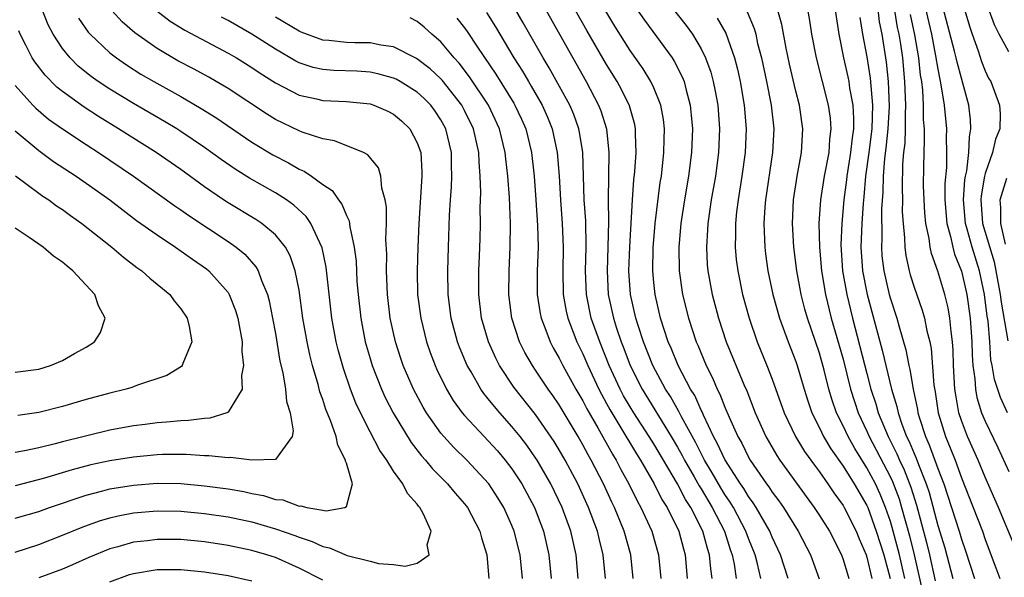
# Model space of a CAD drawing. Units: inches. Extents: x 2589000 to 2592000, y 1506000 to 1509000.
# Drawn here: x 2590203 to 2590287, y 1506493 to 1506540 of the extents above; entities that cross this region are included whole.
import ezdxf

# ---------------------------------------------------------------- set-up
doc = ezdxf.new("R2010")
doc.units = ezdxf.units.IN
doc.header["$MEASUREMENT"] = 0
doc.layers.add('LD25891506_2ft', color=120, linetype='Continuous')

msp = doc.modelspace()

# ---------------------------------------------------------------- linework, layer by layer
at = {"layer": 'LD25891506_2ft'}
for points, elevation in [([(2590266.048, 1506493), (2590265.761, 1506494.239), (2590265.554, 1506495), (2590265, 1506496.367), (2590264.774, 1506497), (2590263.717, 1506499), (2590263.449, 1506499.449), (2590263, 1506500.1), (2590262.657, 1506500.657), (2590261.928, 1506501.928), (2590261.273, 1506503), (2590260.508, 1506504.508), (2590259.337, 1506506.664), (2590259.119, 1506507.119), (2590258.392, 1506508.392), (2590257.989, 1506509), (2590256.902, 1506511), (2590256.114, 1506513), (2590255.691, 1506514.309), (2590255.485, 1506515), (2590255.036, 1506517), (2590254.888, 1506519), (2590254.959, 1506521.042), (2590255.188, 1506525), (2590255.312, 1506526.689), (2590255.392, 1506527.392), (2590255.512, 1506529), (2590255.444, 1506530.557), (2590255.446, 1506531), (2590255.379, 1506531.379), (2590254.937, 1506532.938), (2590254.288, 1506534.288), (2590253.89, 1506535), (2590253, 1506536.431), (2590251.328, 1506539.328), (2590249.173, 1506543.173)], 8802), ([(2590286.894, 1506507), (2590286.308, 1506508.308), (2590285.803, 1506509.803), (2590285.609, 1506511), (2590285.493, 1506511.493), (2590285.392, 1506513), (2590285.251, 1506514.749), (2590285.177, 1506515.177), (2590284.949, 1506517), (2590284.521, 1506519), (2590283.893, 1506521), (2590283.485, 1506522.515), (2590283.341, 1506523), (2590283.175, 1506525), (2590283.292, 1506526.708), (2590283.343, 1506527), (2590283.454, 1506527.454), (2590283.635, 1506529), (2590283.677, 1506530.323), (2590283.808, 1506531), (2590283.768, 1506531.768), (2590283.618, 1506533), (2590283.127, 1506534.873), (2590283, 1506535.279), (2590282.632, 1506536.632), (2590282.563, 1506537), (2590282.422, 1506537.578), (2590281, 1506542.952)], 8774), ([(2590255, 1506541.938), (2590256.202, 1506540.202), (2590258.537, 1506537), (2590258.721, 1506536.721), (2590259.401, 1506535.401), (2590259.55, 1506535), (2590259.715, 1506534.285), (2590260.078, 1506533), (2590260.165, 1506532.165), (2590260.255, 1506531), (2590260.182, 1506529), (2590259.931, 1506527), (2590259.595, 1506525), (2590259.29, 1506523), (2590259.109, 1506521), (2590259.139, 1506519), (2590259.422, 1506517), (2590259.916, 1506515), (2590260.578, 1506513), (2590260.711, 1506512.712), (2590261.42, 1506511), (2590261.959, 1506509.959), (2590262.358, 1506509), (2590262.582, 1506508.582), (2590263, 1506507.483), (2590263.355, 1506506.645), (2590264.091, 1506505), (2590264.424, 1506504.424), (2590265, 1506503.252), (2590265.145, 1506503), (2590266.526, 1506501), (2590266.73, 1506500.73), (2590267, 1506500.3), (2590267.562, 1506499.562), (2590267.95, 1506499), (2590269.187, 1506497), (2590270.232, 1506495), (2590270.964, 1506492.964)], 8798), ([(2590257.906, 1506542.094), (2590259.735, 1506539.735), (2590260.271, 1506539), (2590261, 1506537.767), (2590261.368, 1506537), (2590261.803, 1506535.803), (2590262.015, 1506535), (2590262.186, 1506534.187), (2590262.396, 1506533), (2590262.55, 1506531), (2590262.469, 1506529), (2590262.196, 1506527), (2590261.848, 1506525), (2590261.556, 1506523), (2590261.541, 1506522.459), (2590261.438, 1506521), (2590261.517, 1506519.517), (2590261.567, 1506519), (2590261.775, 1506517.775), (2590261.928, 1506517), (2590262.452, 1506515), (2590263.117, 1506513), (2590264.602, 1506509.398), (2590264.847, 1506508.848), (2590265.564, 1506507), (2590266.454, 1506505), (2590267.389, 1506503.389), (2590267.642, 1506503), (2590269.05, 1506501.05), (2590270.563, 1506499), (2590271, 1506498.331), (2590271.836, 1506497), (2590272.86, 1506495), (2590273, 1506494.604), (2590273.468, 1506493)], 8796), ([(2590269.85, 1506541.85), (2590270.156, 1506540.155), (2590270.327, 1506539), (2590270.717, 1506537), (2590271.742, 1506533), (2590271.899, 1506531.899), (2590271.969, 1506531), (2590271.858, 1506530.142), (2590271.79, 1506529), (2590271.408, 1506527), (2590271.093, 1506525), (2590270.958, 1506523), (2590270.999, 1506521), (2590271.174, 1506519), (2590271.504, 1506517), (2590271.997, 1506515), (2590273, 1506511.536), (2590273.634, 1506509), (2590273.952, 1506507.952), (2590274.272, 1506507), (2590275, 1506505.461), (2590275.199, 1506505), (2590277, 1506501.566), (2590277.183, 1506501.184), (2590277.729, 1506499.729), (2590277.946, 1506499), (2590278.595, 1506496.595), (2590278.99, 1506495), (2590279.747, 1506491.747)], 8788), ([(2590275.817, 1506542.183), (2590276.055, 1506540.055), (2590276.26, 1506539), (2590276.637, 1506536.637), (2590276.811, 1506535), (2590276.881, 1506532.881), (2590276.783, 1506531), (2590276.615, 1506529.385), (2590276.499, 1506528.499), (2590276.376, 1506527), (2590276.355, 1506525.645), (2590276.254, 1506524.254), (2590276.266, 1506521.734), (2590276.23, 1506521), (2590276.284, 1506520.284), (2590276.433, 1506519), (2590276.901, 1506517), (2590277, 1506516.639), (2590277.547, 1506515), (2590277.745, 1506514.255), (2590278.313, 1506512.313), (2590278.555, 1506511), (2590278.651, 1506510.651), (2590278.913, 1506509), (2590279.277, 1506507.277), (2590279.317, 1506507), (2590279.446, 1506506.554), (2590279.951, 1506505), (2590280.283, 1506504.284), (2590281, 1506502.288), (2590281.505, 1506501), (2590282.17, 1506499), (2590282.805, 1506497), (2590283, 1506496.312), (2590283.335, 1506495.335), (2590284.093, 1506493)], 8782), ([(2590279.713, 1506542.287), (2590280.459, 1506539), (2590280.82, 1506537.181), (2590281, 1506536.057), (2590281.168, 1506535.168), (2590281.271, 1506534.729), (2590281.544, 1506533), (2590281.739, 1506531), (2590281.714, 1506530.286), (2590281.747, 1506529), (2590281.728, 1506527.728), (2590281.602, 1506526.398), (2590281.602, 1506525), (2590281.769, 1506523), (2590282.081, 1506521.919), (2590282.269, 1506521), (2590282.421, 1506520.421), (2590283, 1506518.985), (2590283.453, 1506517), (2590283.742, 1506515), (2590283.882, 1506513), (2590283.898, 1506511.898), (2590283.961, 1506511), (2590284.124, 1506509.876), (2590284.177, 1506509), (2590284.302, 1506508.302), (2590284.708, 1506507), (2590285, 1506506.289), (2590286.072, 1506504.072), (2590287, 1506502.042)], 8776), ([(2590203, 1506495.227), (2590205, 1506495.871), (2590207, 1506496.652), (2590208.656, 1506497.344), (2590210.128, 1506497.872), (2590211, 1506498.129), (2590211.704, 1506498.296), (2590213, 1506498.545), (2590215, 1506498.727), (2590217, 1506498.692), (2590219, 1506498.501), (2590221, 1506498.202), (2590223, 1506497.771), (2590225, 1506497.197), (2590226.632, 1506496.632), (2590227, 1506496.482), (2590228.119, 1506496.118), (2590229, 1506495.701), (2590229.587, 1506495.587), (2590231.058, 1506494.942), (2590233, 1506494.465), (2590233.73, 1506494.27), (2590235, 1506494.192), (2590235.972, 1506494.028), (2590237, 1506494.298), (2590238.011, 1506495), (2590237.84, 1506495.84), (2590238.166, 1506497), (2590237.502, 1506498.498), (2590237.214, 1506499), (2590237.108, 1506499.109), (2590237, 1506499.266), (2590236.166, 1506500.167), (2590235.783, 1506501), (2590235, 1506502.08), (2590234.418, 1506503), (2590233.828, 1506503.828), (2590233, 1506505.405), (2590232.194, 1506507), (2590231.808, 1506507.808), (2590231.352, 1506509), (2590230.747, 1506510.747), (2590230.316, 1506512.316), (2590230.151, 1506513), (2590229.781, 1506515), (2590229.301, 1506519.301), (2590228.947, 1506520.947), (2590227.996, 1506523), (2590227.599, 1506523.599), (2590226.561, 1506524.562), (2590225.928, 1506525), (2590225, 1506525.587), (2590222.826, 1506526.826), (2590221.599, 1506527.599), (2590220.415, 1506528.415), (2590219, 1506529.429), (2590217, 1506530.782), (2590216.656, 1506531), (2590215.621, 1506531.621), (2590213, 1506533.134), (2590211, 1506534.354), (2590210.027, 1506535), (2590209.425, 1506535.425), (2590208.317, 1506536.317), (2590207.641, 1506537), (2590207, 1506537.785), (2590206.207, 1506539), (2590205.795, 1506539.795), (2590205.227, 1506541.227)], 8824), ([(2590245.896, 1506493), (2590245.692, 1506495), (2590245.196, 1506497), (2590245, 1506497.48), (2590244.305, 1506499), (2590243.81, 1506499.811), (2590243.035, 1506501), (2590241.186, 1506503), (2590240.08, 1506504.08), (2590239.233, 1506505), (2590239, 1506505.279), (2590237.774, 1506507), (2590237.483, 1506507.483), (2590236.663, 1506509), (2590235.798, 1506511), (2590235.593, 1506511.593), (2590235.145, 1506513), (2590234.709, 1506515), (2590234.47, 1506517), (2590234.396, 1506519), (2590234.421, 1506520.421), (2590234.352, 1506521.648), (2590234.385, 1506523), (2590234.392, 1506524.392), (2590234.288, 1506525), (2590233.997, 1506526.003), (2590233.928, 1506527), (2590233.708, 1506527.709), (2590232.821, 1506528.821), (2590232.445, 1506529), (2590230.002, 1506530.002), (2590229, 1506530.164), (2590227.275, 1506530.725), (2590227, 1506530.838), (2590225, 1506531.804), (2590224.261, 1506532.261), (2590221, 1506534.402), (2590220.002, 1506535), (2590219.367, 1506535.367), (2590218.076, 1506536.076), (2590216.763, 1506536.763), (2590215, 1506537.793), (2590213.118, 1506539.118), (2590212.049, 1506540.049), (2590211.165, 1506541)], 8820), ([(2590261.916, 1506493), (2590261.804, 1506493.804), (2590261.711, 1506495), (2590261.53, 1506495.53), (2590261.139, 1506497), (2590260.127, 1506499), (2590259.681, 1506499.682), (2590258.994, 1506501.006), (2590257, 1506504.368), (2590256.606, 1506505), (2590255.301, 1506507), (2590255, 1506507.493), (2590254.441, 1506508.441), (2590254.148, 1506509), (2590253.23, 1506511), (2590252.419, 1506513), (2590251.709, 1506515), (2590251.29, 1506517), (2590251.225, 1506519), (2590251.284, 1506521), (2590251.236, 1506523.235), (2590251.118, 1506525), (2590250.989, 1506529), (2590250.721, 1506530.721), (2590250.66, 1506531), (2590250.218, 1506532.218), (2590249.884, 1506533), (2590248.149, 1506536.149), (2590247.637, 1506537), (2590245.961, 1506539.961), (2590245.223, 1506541.223)], 8806), ([(2590247.886, 1506541), (2590251.265, 1506535), (2590252.324, 1506533), (2590252.516, 1506532.516), (2590253, 1506531), (2590253.203, 1506529), (2590253.151, 1506527), (2590253.121, 1506525), (2590253.16, 1506523.16), (2590253.117, 1506521), (2590253.037, 1506519), (2590253.142, 1506517), (2590253.581, 1506515), (2590253.842, 1506514.158), (2590254.231, 1506513), (2590254.45, 1506512.45), (2590254.986, 1506511), (2590256, 1506509), (2590258.468, 1506505), (2590259, 1506504.096), (2590259.392, 1506503.392), (2590259.588, 1506503), (2590260.406, 1506501.594), (2590260.83, 1506500.83), (2590261, 1506500.569), (2590261.939, 1506499), (2590262.965, 1506497), (2590263.458, 1506495.458), (2590263.627, 1506495), (2590263.785, 1506494.215), (2590263.953, 1506493)], 8804), ([(2590278.21, 1506493), (2590277.754, 1506495), (2590277.233, 1506497), (2590277, 1506497.817), (2590276.593, 1506499), (2590276.128, 1506500.128), (2590275.721, 1506501), (2590275, 1506502.363), (2590273.98, 1506503.98), (2590273.412, 1506505), (2590273, 1506505.9), (2590272.443, 1506507), (2590272.066, 1506508.066), (2590271.794, 1506509), (2590271.4, 1506510.6), (2590271, 1506512.046), (2590269.988, 1506515), (2590269.768, 1506515.769), (2590269.449, 1506517), (2590269.088, 1506519), (2590268.831, 1506521), (2590268.714, 1506523), (2590268.805, 1506525), (2590269.113, 1506527), (2590269.488, 1506529), (2590269.6, 1506531), (2590269.303, 1506533), (2590269, 1506534.188), (2590268.469, 1506536.469), (2590268.187, 1506537.813), (2590267.817, 1506539.817), (2590267.483, 1506541)], 8790), ([(2590272.221, 1506541.778), (2590272.634, 1506539), (2590273.042, 1506537), (2590273.405, 1506535.405), (2590273.483, 1506535), (2590273.55, 1506534.45), (2590273.816, 1506533), (2590273.886, 1506531.886), (2590273.862, 1506531), (2590273.75, 1506530.25), (2590273.635, 1506529), (2590273.317, 1506527), (2590273.293, 1506526.707), (2590273.063, 1506525), (2590272.875, 1506523), (2590272.805, 1506521.195), (2590272.955, 1506519), (2590273.308, 1506517), (2590273.793, 1506515), (2590275, 1506510.322), (2590275.354, 1506509), (2590275.762, 1506507.762), (2590275.974, 1506507), (2590276.802, 1506505), (2590277.544, 1506503.544), (2590277.771, 1506503), (2590278.169, 1506502.169), (2590278.726, 1506500.726), (2590279.197, 1506499.197), (2590280.045, 1506496.045), (2590280.294, 1506495), (2590280.788, 1506492.788)], 8786), ([(2590277.347, 1506541), (2590277.576, 1506539.576), (2590277.7, 1506539), (2590277.836, 1506538.164), (2590278.004, 1506537), (2590278.2, 1506535), (2590278.276, 1506533), (2590278.236, 1506532.236), (2590278.237, 1506531), (2590278.204, 1506529.796), (2590278.107, 1506529), (2590278.02, 1506528.02), (2590277.981, 1506525.981), (2590278.004, 1506525), (2590278.002, 1506524.002), (2590278.066, 1506523), (2590278.196, 1506521.804), (2590278.207, 1506521), (2590278.3, 1506520.3), (2590278.583, 1506519), (2590278.677, 1506518.676), (2590279, 1506517.62), (2590279.673, 1506515.672), (2590279.872, 1506515), (2590280.076, 1506513.923), (2590280.315, 1506513), (2590280.43, 1506512.43), (2590280.675, 1506509.325), (2590280.774, 1506508.774), (2590281.027, 1506507), (2590281.64, 1506505), (2590282.051, 1506504.051), (2590282.457, 1506503), (2590283, 1506501.51), (2590284.004, 1506499), (2590284.767, 1506497), (2590285, 1506496.298), (2590285.894, 1506493.894), (2590286.248, 1506493)], 8780), ([(2590283.276, 1506541), (2590283.677, 1506539.677), (2590283.895, 1506539), (2590284.407, 1506537.593), (2590284.7, 1506536.7), (2590285, 1506535.92), (2590285.3, 1506535.3), (2590285.475, 1506535), (2590286.215, 1506533), (2590286.268, 1506532.269), (2590286.242, 1506531), (2590285.868, 1506530.131), (2590285.633, 1506529), (2590285, 1506527.225), (2590284.945, 1506527), (2590284.654, 1506525.346), (2590284.63, 1506525), (2590284.785, 1506523), (2590285.755, 1506519.755), (2590285.918, 1506519), (2590286.271, 1506517), (2590286.35, 1506516.35), (2590286.914, 1506513.086)], 8772), ([(2590287, 1506537.525), (2590286.195, 1506539), (2590285.804, 1506539.804), (2590285.266, 1506541.266)], 8770), ([(2590208.355, 1506540.355), (2590209.172, 1506539.172), (2590209.333, 1506539), (2590211, 1506537.441), (2590211.569, 1506537), (2590212.415, 1506536.415), (2590213.639, 1506535.639), (2590214.728, 1506535), (2590217, 1506533.746), (2590218.738, 1506532.738), (2590219.962, 1506531.962), (2590223, 1506529.888), (2590224.798, 1506528.798), (2590226.119, 1506528.119), (2590227, 1506527.608), (2590227.431, 1506527.431), (2590228.062, 1506527), (2590229, 1506526.309), (2590229.788, 1506525.787), (2590230.329, 1506525), (2590230.632, 1506524.632), (2590231, 1506523.682), (2590231.229, 1506523.23), (2590231.289, 1506522.711), (2590231.663, 1506521), (2590231.819, 1506519.819), (2590231.898, 1506518.102), (2590231.988, 1506517), (2590232.214, 1506515), (2590232.602, 1506513), (2590233, 1506511.605), (2590233.182, 1506511), (2590233.971, 1506509), (2590234.292, 1506508.293), (2590234.962, 1506507), (2590236.493, 1506504.493), (2590237.367, 1506503.367), (2590237.7, 1506503), (2590238.275, 1506502.275), (2590239.554, 1506501), (2590240.204, 1506500.205), (2590241, 1506499.311), (2590241.136, 1506499.136), (2590241.236, 1506499), (2590242.287, 1506497), (2590242.419, 1506496.419), (2590242.887, 1506495), (2590243.053, 1506493)], 8822), ([(2590214.975, 1506540.975), (2590216.103, 1506540.104), (2590217.344, 1506539.344), (2590221, 1506537.413), (2590221.708, 1506537), (2590223, 1506536.196), (2590223.706, 1506535.707), (2590225, 1506534.894), (2590227, 1506533.845), (2590228.47, 1506533.53), (2590229, 1506533.396), (2590231, 1506533.309), (2590233, 1506533.111), (2590233.334, 1506533), (2590234.493, 1506532.493), (2590235, 1506532.241), (2590235.671, 1506531.671), (2590236.369, 1506531), (2590237, 1506529.821), (2590237.283, 1506529), (2590237.381, 1506527.381), (2590237.384, 1506527), (2590237.121, 1506523), (2590237.033, 1506521), (2590236.973, 1506519), (2590237.026, 1506517), (2590237.289, 1506515), (2590237.784, 1506513), (2590238.092, 1506512.092), (2590238.504, 1506511), (2590238.656, 1506510.655), (2590239.462, 1506509), (2590240.039, 1506508.039), (2590240.799, 1506507), (2590241, 1506506.763), (2590242.645, 1506505), (2590243, 1506504.644), (2590243.778, 1506503.778), (2590244.438, 1506503), (2590245, 1506502.267), (2590245.509, 1506501.509), (2590245.829, 1506501), (2590246.912, 1506499), (2590247.671, 1506497), (2590248.131, 1506495), (2590248.314, 1506493)], 8818), ([(2590250.603, 1506493), (2590250.437, 1506495), (2590249.986, 1506497), (2590249.257, 1506499), (2590248.284, 1506501), (2590247.128, 1506503), (2590247, 1506503.199), (2590246.257, 1506504.257), (2590245.685, 1506505), (2590245, 1506505.854), (2590243.969, 1506507), (2590243.521, 1506507.521), (2590243, 1506508.191), (2590242.627, 1506508.627), (2590242.37, 1506509), (2590241.542, 1506510.458), (2590241.217, 1506511), (2590240.564, 1506512.564), (2590240.406, 1506513), (2590239.873, 1506515), (2590239.616, 1506517), (2590239.577, 1506519), (2590239.627, 1506521), (2590239.721, 1506523.721), (2590239.803, 1506525), (2590239.894, 1506526.106), (2590239.927, 1506527), (2590239.898, 1506527.898), (2590239.892, 1506529), (2590239.417, 1506531), (2590239, 1506531.767), (2590238.504, 1506532.504), (2590238.134, 1506533), (2590237.57, 1506533.57), (2590237, 1506534.095), (2590235.545, 1506535), (2590235.198, 1506535.198), (2590235, 1506535.292), (2590233.665, 1506535.665), (2590233, 1506535.81), (2590231.877, 1506535.877), (2590229.945, 1506535.945), (2590229, 1506536.011), (2590228.198, 1506536.198), (2590227, 1506536.592), (2590226.728, 1506536.728), (2590225, 1506537.736), (2590223, 1506539.019), (2590221, 1506540.166), (2590220.446, 1506540.446)], 8816), ([(2590252.902, 1506493), (2590252.72, 1506495), (2590252.372, 1506496.372), (2590252.231, 1506497), (2590251.484, 1506499), (2590250.561, 1506501), (2590249.503, 1506503), (2590249, 1506503.879), (2590248.574, 1506504.574), (2590247, 1506506.861), (2590245.172, 1506509.172), (2590243.948, 1506511), (2590243.625, 1506511.625), (2590243.007, 1506513), (2590242.434, 1506515), (2590242.193, 1506517), (2590242.196, 1506519), (2590242.258, 1506520.258), (2590242.301, 1506521.699), (2590242.331, 1506523), (2590242.319, 1506524.319), (2590242.366, 1506525.634), (2590242.325, 1506527), (2590242.221, 1506528.221), (2590242.198, 1506529), (2590241.747, 1506531), (2590241, 1506532.542), (2590240.755, 1506533), (2590239.11, 1506535.11), (2590239, 1506535.228), (2590238.078, 1506536.078), (2590236.938, 1506536.938), (2590235, 1506537.925), (2590233.926, 1506538.074), (2590233, 1506538.279), (2590231.716, 1506538.284), (2590231, 1506538.313), (2590229.526, 1506538.474), (2590229, 1506538.51), (2590227.184, 1506539.184), (2590227, 1506539.261), (2590225, 1506540.452)], 8814), ([(2590255.25, 1506493), (2590255.039, 1506495), (2590254.487, 1506497), (2590253.67, 1506499), (2590253.446, 1506499.446), (2590252.732, 1506501), (2590251.709, 1506503), (2590251.447, 1506503.447), (2590251, 1506504.305), (2590250.6, 1506505), (2590249, 1506507.682), (2590248.463, 1506508.463), (2590248.072, 1506509), (2590247, 1506510.612), (2590246.727, 1506511), (2590246.094, 1506512.094), (2590245.643, 1506513), (2590244.988, 1506515), (2590244.725, 1506517), (2590244.752, 1506519), (2590244.863, 1506521), (2590244.879, 1506523), (2590244.786, 1506525.214), (2590244.654, 1506527), (2590244.48, 1506528.48), (2590244.438, 1506529), (2590243.954, 1506531), (2590243.015, 1506533), (2590241.415, 1506535.415), (2590240.545, 1506536.545), (2590240.121, 1506537), (2590239, 1506538.355), (2590238.239, 1506539), (2590237.591, 1506539.591), (2590237, 1506540.079), (2590236.391, 1506540.391)], 8812), ([(2590240.353, 1506540.354), (2590241, 1506539.533), (2590241.226, 1506539.226), (2590242.08, 1506537.919), (2590243.637, 1506535.637), (2590245.164, 1506533.164), (2590245.256, 1506533), (2590245.812, 1506531.813), (2590246.165, 1506531), (2590246.648, 1506529), (2590246.87, 1506527), (2590247.027, 1506525), (2590247.169, 1506522.831), (2590247.21, 1506521), (2590247.14, 1506519), (2590247.144, 1506517), (2590247.383, 1506515.383), (2590247.464, 1506515), (2590247.78, 1506514.22), (2590248.224, 1506513), (2590248.489, 1506512.489), (2590249, 1506511.628), (2590249.309, 1506511), (2590250.41, 1506509), (2590251, 1506508.005), (2590251.336, 1506507.336), (2590252.257, 1506505.743), (2590253.498, 1506503.498), (2590253.807, 1506503), (2590254.206, 1506502.206), (2590254.873, 1506501), (2590255.572, 1506499.571), (2590255.901, 1506499), (2590256.816, 1506497), (2590257.392, 1506495), (2590257.579, 1506493)], 8810), ([(2590242.837, 1506540.837), (2590243.619, 1506539.619), (2590245.162, 1506537), (2590245.878, 1506535.878), (2590246.385, 1506535), (2590246.622, 1506534.623), (2590247.541, 1506533), (2590247.996, 1506531.996), (2590248.396, 1506531), (2590248.827, 1506529), (2590248.991, 1506527), (2590249.108, 1506525), (2590249.257, 1506523), (2590249.336, 1506521), (2590249.29, 1506519), (2590249.329, 1506517), (2590249.581, 1506515.581), (2590249.714, 1506515), (2590250.188, 1506513.812), (2590250.491, 1506513), (2590251, 1506511.979), (2590251.413, 1506511), (2590252.344, 1506509), (2590252.563, 1506508.563), (2590253, 1506507.79), (2590253.271, 1506507.272), (2590254.128, 1506505.872), (2590255.521, 1506503.521), (2590255.857, 1506503), (2590257.017, 1506501), (2590257.68, 1506499.68), (2590258.119, 1506499), (2590259.103, 1506497), (2590259.497, 1506495.497), (2590259.651, 1506495), (2590259.81, 1506493)], 8808), ([(2590268.363, 1506493), (2590267.707, 1506495), (2590267, 1506496.489), (2590266.792, 1506497), (2590265.655, 1506499), (2590265.402, 1506499.402), (2590265, 1506499.933), (2590264.601, 1506500.602), (2590264.326, 1506501), (2590263, 1506503.062), (2590262.39, 1506504.39), (2590262.049, 1506505), (2590261.192, 1506506.808), (2590261.08, 1506507.081), (2590261, 1506507.231), (2590260.451, 1506508.451), (2590260.108, 1506509), (2590259.052, 1506511), (2590258.455, 1506512.456), (2590258.212, 1506513), (2590257.568, 1506515), (2590257.108, 1506517), (2590257, 1506518.004), (2590256.905, 1506519), (2590256.938, 1506520.939), (2590257.113, 1506523), (2590257.543, 1506526.457), (2590257.632, 1506527), (2590257.852, 1506529), (2590257.859, 1506530.141), (2590257.888, 1506531), (2590257.803, 1506531.803), (2590257.581, 1506533), (2590257, 1506534.46), (2590256.755, 1506535), (2590256.084, 1506536.084), (2590255, 1506537.637), (2590253.694, 1506539.694), (2590252.939, 1506540.939)], 8800), ([(2590262.359, 1506540.359), (2590263.091, 1506539.091), (2590263.811, 1506537), (2590264.057, 1506536.058), (2590264.284, 1506535), (2590264.636, 1506533), (2590264.812, 1506531), (2590264.724, 1506529), (2590264.438, 1506527), (2590264.113, 1506525), (2590263.982, 1506523.982), (2590263.891, 1506523), (2590263.904, 1506522.096), (2590263.871, 1506521), (2590263.969, 1506519.969), (2590264.09, 1506519), (2590264.494, 1506517), (2590265.041, 1506515), (2590265.744, 1506513), (2590266.552, 1506511), (2590267, 1506509.835), (2590268.021, 1506507), (2590268.972, 1506505), (2590269.733, 1506503.733), (2590270.564, 1506502.564), (2590271, 1506501.999), (2590271.701, 1506501), (2590272.223, 1506500.223), (2590273, 1506499.166), (2590273.097, 1506499), (2590274.098, 1506497), (2590274.355, 1506496.355), (2590274.932, 1506495), (2590275, 1506494.791), (2590275.438, 1506493)], 8794), ([(2590264.887, 1506540.887), (2590265.482, 1506539.482), (2590265.609, 1506539), (2590265.771, 1506538.229), (2590266.083, 1506537), (2590266.506, 1506535), (2590266.906, 1506533), (2590267.136, 1506531), (2590267.039, 1506529), (2590266.431, 1506525), (2590266.373, 1506524.373), (2590266.295, 1506523), (2590266.361, 1506521.639), (2590266.371, 1506521), (2590266.44, 1506520.44), (2590266.641, 1506519), (2590267.063, 1506517), (2590267.627, 1506515), (2590268.361, 1506513), (2590269, 1506511.328), (2590269.109, 1506511), (2590269.697, 1506509), (2590270.013, 1506508.013), (2590270.364, 1506507), (2590271, 1506505.738), (2590271.35, 1506505), (2590271.959, 1506503.96), (2590273, 1506502.496), (2590273.928, 1506501), (2590275, 1506499.179), (2590275.08, 1506499), (2590275.805, 1506497), (2590276.426, 1506495), (2590276.973, 1506493)], 8792), ([(2590274.409, 1506540.409), (2590274.638, 1506539), (2590275, 1506537.089), (2590275.284, 1506535.284), (2590275.474, 1506533), (2590275.414, 1506531), (2590275.167, 1506529), (2590274.889, 1506527), (2590274.744, 1506525.256), (2590274.682, 1506524.683), (2590274.568, 1506523), (2590274.482, 1506521), (2590274.622, 1506519), (2590275.017, 1506517), (2590276.295, 1506512.295), (2590277.085, 1506509), (2590277.534, 1506507.534), (2590277.638, 1506507), (2590277.959, 1506506.041), (2590278.358, 1506505), (2590278.574, 1506504.573), (2590279, 1506503.55), (2590279.174, 1506503.174), (2590279.367, 1506502.632), (2590280.019, 1506501), (2590280.259, 1506500.258), (2590281, 1506497.488), (2590281.582, 1506495.582), (2590282.278, 1506493)], 8784), ([(2590287.566, 1506495.566), (2590286.13, 1506499), (2590285, 1506501.567), (2590284.41, 1506503), (2590283.508, 1506505), (2590283, 1506506.353), (2590282.791, 1506507), (2590282.515, 1506508.515), (2590282.447, 1506509), (2590282.324, 1506511), (2590282.301, 1506512.301), (2590282.25, 1506513), (2590282.125, 1506513.875), (2590282.032, 1506515), (2590281.866, 1506515.866), (2590281.582, 1506517), (2590281, 1506518.974), (2590280.469, 1506520.468), (2590280.358, 1506521), (2590280.268, 1506521.732), (2590279.99, 1506523), (2590279.904, 1506523.904), (2590279.835, 1506525), (2590279.806, 1506526.194), (2590279.819, 1506527.818), (2590279.885, 1506530.115), (2590279.864, 1506531), (2590279.797, 1506531.797), (2590279.796, 1506533), (2590279.73, 1506534.27), (2590279.641, 1506535), (2590279.55, 1506535.55), (2590279.398, 1506537), (2590279.056, 1506538.944), (2590278.681, 1506540.681)], 8778), ([(2590203, 1506498.091), (2590205, 1506498.669), (2590205.902, 1506499), (2590209, 1506500.053), (2590210.401, 1506500.401), (2590211, 1506500.567), (2590213, 1506500.896), (2590215, 1506501.05), (2590217, 1506501.015), (2590219, 1506500.84), (2590221, 1506500.577), (2590222.344, 1506500.344), (2590223, 1506500.194), (2590224.003, 1506500.003), (2590225, 1506499.684), (2590225.633, 1506499.633), (2590227, 1506499.117), (2590227.15, 1506499.15), (2590227.67, 1506499), (2590229, 1506498.78), (2590229.286, 1506498.714), (2590230.864, 1506499), (2590231, 1506499.085), (2590231.515, 1506501), (2590231, 1506502.745), (2590230.926, 1506502.926), (2590230.936, 1506503), (2590230.276, 1506504.276), (2590230.13, 1506505), (2590229.664, 1506506.337), (2590229.269, 1506507.27), (2590229, 1506508.122), (2590228.765, 1506508.765), (2590228.615, 1506509.385), (2590228.143, 1506511), (2590227.911, 1506511.911), (2590227.684, 1506513), (2590227.332, 1506515), (2590227, 1506517.366), (2590226.687, 1506519), (2590226.264, 1506520.264), (2590225.856, 1506521), (2590225, 1506522.051), (2590223.86, 1506523), (2590223.345, 1506523.345), (2590221, 1506524.753), (2590220.624, 1506525), (2590219, 1506526.107), (2590217, 1506527.556), (2590214.923, 1506529), (2590211.729, 1506531), (2590210.036, 1506532.036), (2590208.824, 1506532.824), (2590207, 1506534.152), (2590206.529, 1506534.529), (2590205.531, 1506535.531), (2590204.659, 1506536.659), (2590204.449, 1506537), (2590203.914, 1506538.086), (2590203.43, 1506539), (2590203.304, 1506539.304)], 8826), ([(2590203, 1506534.656), (2590204.493, 1506533), (2590204.744, 1506532.744), (2590205.833, 1506531.833), (2590207.001, 1506531.001), (2590209, 1506529.674), (2590210.058, 1506529), (2590213.019, 1506527.019), (2590216.497, 1506524.497), (2590217, 1506524.161), (2590217.677, 1506523.677), (2590221, 1506521.484), (2590221.688, 1506521), (2590222.407, 1506520.407), (2590223.345, 1506519.345), (2590223.535, 1506519), (2590223.815, 1506518.185), (2590224.33, 1506517), (2590224.474, 1506516.474), (2590224.768, 1506515), (2590225, 1506513.695), (2590225.379, 1506511.379), (2590225.62, 1506510.38), (2590225.855, 1506509), (2590225.949, 1506507.949), (2590226.24, 1506507), (2590226.513, 1506505.487), (2590226.423, 1506505), (2590225, 1506503.046), (2590223.001, 1506502.999), (2590221.219, 1506503.219), (2590221, 1506503.19), (2590219.367, 1506503.367), (2590219, 1506503.359), (2590217.47, 1506503.47), (2590215.467, 1506503.467), (2590215, 1506503.449), (2590213, 1506503.264), (2590211, 1506502.939), (2590209.401, 1506502.598), (2590207.807, 1506502.193), (2590205.47, 1506501.47), (2590203, 1506500.834)], 8828), ([(2590203, 1506530.837), (2590205, 1506529.163), (2590206.249, 1506528.249), (2590208.164, 1506527), (2590209, 1506526.423), (2590210.996, 1506525), (2590212.124, 1506524.124), (2590213.27, 1506523.27), (2590215, 1506522.036), (2590216.568, 1506521), (2590217.985, 1506519.985), (2590219.169, 1506519.17), (2590219.375, 1506519), (2590221, 1506517.162), (2590221.104, 1506517), (2590221.637, 1506515.637), (2590221.83, 1506515), (2590222.18, 1506513), (2590222.176, 1506512.176), (2590222.319, 1506511), (2590222.144, 1506510.144), (2590222.184, 1506509), (2590221, 1506507.054), (2590220.901, 1506507), (2590219.458, 1506506.542), (2590219, 1506506.53), (2590217.663, 1506506.337), (2590217, 1506506.336), (2590215.799, 1506506.201), (2590215, 1506506.166), (2590213.98, 1506506.02), (2590213, 1506505.907), (2590211, 1506505.529), (2590207, 1506504.547), (2590206.375, 1506504.376), (2590205, 1506504.048), (2590203.778, 1506503.778), (2590203, 1506503.64)], 8830), ([(2590203.039, 1506527.039), (2590205, 1506525.567), (2590205.328, 1506525.328), (2590205.845, 1506525), (2590206.507, 1506524.507), (2590207, 1506524.19), (2590207.678, 1506523.677), (2590208.643, 1506523), (2590211.173, 1506521), (2590212.152, 1506520.152), (2590213.287, 1506519.287), (2590213.705, 1506519), (2590214.375, 1506518.376), (2590216.07, 1506517), (2590216.455, 1506516.455), (2590217, 1506515.796), (2590217.543, 1506515), (2590217.709, 1506514.291), (2590217.926, 1506513), (2590217.179, 1506511.179), (2590217.131, 1506511), (2590217.071, 1506510.929), (2590215.835, 1506510.165), (2590213.334, 1506509.334), (2590212.856, 1506509.144), (2590212.386, 1506509), (2590211, 1506508.667), (2590209, 1506508.118), (2590207, 1506507.531), (2590205, 1506507.02), (2590203.224, 1506506.776)], 8832), ([(2590286.733, 1506521.267), (2590286.327, 1506523), (2590286.333, 1506524.333), (2590286.273, 1506525), (2590286.85, 1506526.85)], 8770), ([(2590203, 1506510.441), (2590205, 1506510.688), (2590205.999, 1506511), (2590207, 1506511.429), (2590208.024, 1506512.024), (2590209, 1506512.557), (2590209.7, 1506513), (2590210.209, 1506513.791), (2590210.598, 1506515), (2590210.036, 1506516.036), (2590209.741, 1506517), (2590207.885, 1506519), (2590207.385, 1506519.385), (2590207, 1506519.729), (2590206.253, 1506520.253), (2590205.356, 1506521), (2590204.182, 1506521.818), (2590203, 1506522.598)], 8834), ([(2590229, 1506492.856), (2590227, 1506493.863), (2590225, 1506494.765), (2590224.271, 1506495), (2590223, 1506495.372), (2590221, 1506495.792), (2590219, 1506496.099), (2590217, 1506496.29), (2590215, 1506496.299), (2590214.189, 1506496.189), (2590213, 1506496.054), (2590211.672, 1506495.672), (2590211, 1506495.502), (2590209.225, 1506494.775), (2590207.844, 1506494.156), (2590207, 1506493.796), (2590205, 1506493.062)], 8822), ([(2590211, 1506492.719), (2590212.672, 1506493.328), (2590213, 1506493.425), (2590215, 1506493.749), (2590217, 1506493.756), (2590219, 1506493.563), (2590221, 1506493.257), (2590223, 1506492.806)], 8820)]:
    msp.add_lwpolyline(points, dxfattribs=dict(at, elevation=elevation))

doc.saveas('drawing.dxf')
